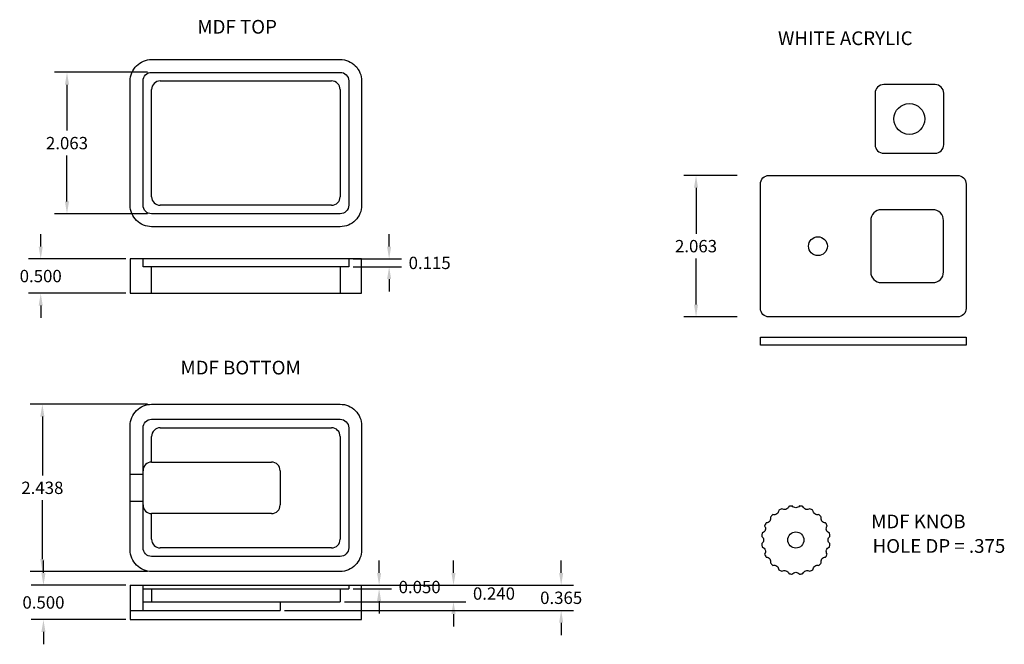
# Model space of a CAD drawing. Extents: x 5.4 to 19.7, y -4.2 to 4.9.
import ezdxf

# ---------------------------------------------------------------- set-up
doc = ezdxf.new("R2010")
doc.units = 0
doc.header["$MEASUREMENT"] = 0
doc.layers.get('0').update_dxf_attribs({"linetype": 'CONTINUOUS'})
doc.layers.get('DEFPOINTS').update_dxf_attribs({"linetype": 'CONTINUOUS'})
doc.styles.get("Standard").update_dxf_attribs({"font": 'arial.ttf'})
doc.dimstyles.get("Standard").update_dxf_attribs({"dimtxt": 0.18, "dimasz": 0.18, "dimexe": 0.18, "dimexo": 0.0625, "dimgap": 0.09, "dimtad": 0, "dimtih": 1, "dimtoh": 1, "dimdec": 4, "dimzin": 0, "dimtxsty": 'STANDARD', "dimcen": 0.09, "dimazin": 3, "dimtfac": 1, "dimtdec": 4, "dimtofl": 0, "dimtmove": 0, "dimatfit": 3, "dimtolj": 1, "dimtzin": 0})

# ---------------------------------------------------------------- blocks, each defined once
blk = doc.blocks.new('*D33')
at = {"color": 0}
for p, q in [((7.221, -0.698), (5.51, -0.698)), ((5.69, -0.878), (5.69, -1.734)), ((5.69, -2.955), (5.69, -2.098)), ((7.221, -3.135), (5.51, -3.135))]:
    blk.add_line(p, q, dxfattribs=at)
for points in [[(5.72, -0.878), (5.66, -0.878), (5.69, -0.698)], [(5.66, -2.955), (5.72, -2.955), (5.69, -3.135)]]:
    blk.add_solid(points, dxfattribs=at)
at = {"layer": 'DEFPOINTS', "color": 0}
for p in [(7.283, -0.698), (5.69, -3.135), (7.283, -3.135)]:
    blk.add_point(p, dxfattribs=at)
at = {"color": 0, "insert": (5.69, -1.916), "char_height": 0.18, "attachment_point": 5}
blk.add_mtext('\\A1;2.438', dxfattribs=at)
blk = doc.blocks.new('*D34')
at = {"color": 0}
for p, q in [((5.706, -3.157), (5.706, -2.977)), ((6.908, -3.337), (5.526, -3.337)), ((6.908, -3.837), (5.526, -3.837)), ((5.706, -4.017), (5.706, -4.197))]:
    blk.add_line(p, q, dxfattribs=at)
for points in [[(5.676, -3.157), (5.736, -3.157), (5.706, -3.337)], [(5.736, -4.017), (5.676, -4.017), (5.706, -3.837)]]:
    blk.add_solid(points, dxfattribs=at)
at = {"layer": 'DEFPOINTS', "color": 0}
for p in [(6.971, -3.337), (5.706, -3.837), (6.971, -3.837)]:
    blk.add_point(p, dxfattribs=at)
at = {"color": 0, "insert": (5.706, -3.587), "char_height": 0.18, "attachment_point": 5}
blk.add_mtext('\\A1;0.500', dxfattribs=at)
blk = doc.blocks.new('*D35')
at = {"color": 0}
for p, q in [((5.666, 1.601), (5.666, 1.781)), ((6.908, 1.421), (5.486, 1.421)), ((6.908, 0.921), (5.486, 0.921)), ((5.666, 0.741), (5.666, 0.561))]:
    blk.add_line(p, q, dxfattribs=at)
for points in [[(5.636, 1.601), (5.696, 1.601), (5.666, 1.421)], [(5.696, 0.741), (5.636, 0.741), (5.666, 0.921)]]:
    blk.add_solid(points, dxfattribs=at)
at = {"layer": 'DEFPOINTS', "color": 0}
for p in [(5.666, 1.421), (6.971, 1.421), (6.971, 0.921)]:
    blk.add_point(p, dxfattribs=at)
at = {"color": 0, "insert": (5.666, 1.171), "char_height": 0.18, "attachment_point": 5}
blk.add_mtext('\\A1;0.500', dxfattribs=at)
blk = doc.blocks.new('*D36')
at = {"color": 0}
for p, q in [((10.747, 1.601), (10.747, 1.781)), ((10.221, 1.421), (10.927, 1.421)), ((10.221, 1.306), (10.927, 1.306)), ((10.747, 1.126), (10.747, 0.946))]:
    blk.add_line(p, q, dxfattribs=at)
for points in [[(10.717, 1.601), (10.777, 1.601), (10.747, 1.421)], [(10.777, 1.126), (10.717, 1.126), (10.747, 1.306)]]:
    blk.add_solid(points, dxfattribs=at)
at = {"layer": 'DEFPOINTS', "color": 0}
for p in [(10.158, 1.421), (10.158, 1.306), (10.747, 1.306)]:
    blk.add_point(p, dxfattribs=at)
at = {"color": 0, "insert": (11.338, 1.363), "char_height": 0.18, "attachment_point": 5}
blk.add_mtext('\\A1;0.115', dxfattribs=at)
blk = doc.blocks.new('*D37')
at = {"color": 0}
for p, q in [((10.601, -3.157), (10.601, -2.977)), ((10.221, -3.337), (10.781, -3.337)), ((10.221, -3.387), (10.781, -3.387)), ((10.601, -3.567), (10.601, -3.747))]:
    blk.add_line(p, q, dxfattribs=at)
for points in [[(10.571, -3.157), (10.631, -3.157), (10.601, -3.337)], [(10.631, -3.567), (10.571, -3.567), (10.601, -3.387)]]:
    blk.add_solid(points, dxfattribs=at)
at = {"layer": 'DEFPOINTS', "color": 0}
for p in [(10.158, -3.337), (10.158, -3.387), (10.601, -3.387)]:
    blk.add_point(p, dxfattribs=at)
at = {"color": 0, "insert": (11.192, -3.362), "char_height": 0.18, "attachment_point": 5}
blk.add_mtext('\\A1;0.050', dxfattribs=at)
blk = doc.blocks.new('*D38')
at = {"color": 0}
for p, q in [((11.686, -3.157), (11.686, -2.977)), ((10.221, -3.337), (11.866, -3.337)), ((10.096, -3.577), (11.866, -3.577)), ((11.686, -3.757), (11.686, -3.937))]:
    blk.add_line(p, q, dxfattribs=at)
for points in [[(11.656, -3.157), (11.716, -3.157), (11.686, -3.337)], [(11.716, -3.757), (11.656, -3.757), (11.686, -3.577)]]:
    blk.add_solid(points, dxfattribs=at)
at = {"layer": 'DEFPOINTS', "color": 0}
for p in [(10.158, -3.337), (11.686, -3.337), (10.033, -3.577)]:
    blk.add_point(p, dxfattribs=at)
at = {"color": 0, "insert": (12.276, -3.457), "char_height": 0.18, "attachment_point": 5}
blk.add_mtext('\\A1;0.240', dxfattribs=at)
blk = doc.blocks.new('*D39')
at = {"color": 0}
for p, q in [((13.256, -3.157), (13.256, -2.977)), ((10.221, -3.337), (13.436, -3.337)), ((9.221, -3.702), (13.436, -3.702)), ((13.256, -3.882), (13.256, -4.062))]:
    blk.add_line(p, q, dxfattribs=at)
for points in [[(13.226, -3.157), (13.286, -3.157), (13.256, -3.337)], [(13.286, -3.882), (13.226, -3.882), (13.256, -3.702)]]:
    blk.add_solid(points, dxfattribs=at)
at = {"layer": 'DEFPOINTS', "color": 0}
for p in [(10.158, -3.337), (13.256, -3.337), (9.158, -3.702)]:
    blk.add_point(p, dxfattribs=at)
at = {"color": 0, "insert": (13.256, -3.519), "char_height": 0.18, "attachment_point": 5}
blk.add_mtext('\\A1;0.365', dxfattribs=at)
blk = doc.blocks.new('*D40')
at = {"color": 0}
for p, q in [((15.823, 2.638), (15.043, 2.638)), ((15.223, 2.458), (15.223, 1.788)), ((15.223, 0.755), (15.223, 1.425)), ((15.823, 0.575), (15.043, 0.575))]:
    blk.add_line(p, q, dxfattribs=at)
for points in [[(15.253, 2.458), (15.193, 2.458), (15.223, 2.638)], [(15.193, 0.755), (15.253, 0.755), (15.223, 0.575)]]:
    blk.add_solid(points, dxfattribs=at)
at = {"layer": 'DEFPOINTS', "color": 0}
for p in [(15.223, 2.638), (15.885, 2.638), (15.885, 0.575)]:
    blk.add_point(p, dxfattribs=at)
at = {"color": 0, "insert": (15.223, 1.607), "char_height": 0.18, "attachment_point": 5}
blk.add_mtext('\\A1;2.063', dxfattribs=at)
blk = doc.blocks.new('*D41')
at = {"color": 0}
for p, q in [((7.221, 4.141), (5.869, 4.141)), ((6.049, 3.961), (6.049, 3.291)), ((6.049, 2.258), (6.049, 2.928)), ((7.221, 2.078), (5.869, 2.078))]:
    blk.add_line(p, q, dxfattribs=at)
for points in [[(6.079, 3.961), (6.019, 3.961), (6.049, 4.141)], [(6.019, 2.258), (6.079, 2.258), (6.049, 2.078)]]:
    blk.add_solid(points, dxfattribs=at)
at = {"layer": 'DEFPOINTS', "color": 0}
for p in [(6.049, 4.141), (7.283, 4.141), (7.283, 2.078)]:
    blk.add_point(p, dxfattribs=at)
at = {"color": 0, "insert": (6.049, 3.109), "char_height": 0.18, "attachment_point": 5}
blk.add_mtext('\\A1;2.063', dxfattribs=at)

msp = doc.modelspace()

# ---------------------------------------------------------------- linework, layer by layer
for p, q in [((7.2831, 2.3282), (7.2831, 3.8907)), ((7.4081, 4.0157), (9.9081, 4.0157)), ((10.0331, 3.8907), (10.0331, 2.3282)), ((9.9081, 2.2032), (7.4081, 2.2032)), ((6.9706, 1.421), (6.9706, 0.921)), ((10.3456, 1.421), (6.9706, 1.421)), ((7.1581, 1.306), (7.1581, 1.421)), ((10.1581, 1.306), (7.1581, 1.306)), ((7.2831, 0.921), (7.2831, 1.306)), ((10.0331, 1.306), (10.0331, 0.921)), ((10.1581, 1.421), (10.1581, 1.306)), ((10.3456, 0.921), (10.3456, 1.421)), ((6.9706, 0.921), (10.3456, 0.921)), ((7.4081, -1.0413), (9.9081, -1.0413)), ((7.2831, -1.5413), (7.2831, -1.1663)), ((10.0331, -1.1663), (10.0331, -2.6663)), ((7.2831, -1.5413), (9.0331, -1.5413)), ((6.9706, -1.7163), (7.1581, -1.7163)), ((9.1581, -1.6663), (9.1581, -2.1663)), ((7.1581, -2.1163), (6.9706, -2.1163)), ((7.2831, -2.6663), (7.2831, -2.2913)), ((9.0331, -2.2913), (7.2831, -2.2913)), ((9.9081, -2.7913), (7.4081, -2.7913)), ((6.9706, -3.337), (6.9706, -3.837)), ((6.9706, -3.337), (10.3456, -3.337)), ((7.1581, -3.702), (7.1581, -3.337)), ((7.1581, -3.387), (10.1581, -3.387)), ((7.2831, -3.387), (7.2831, -3.577)), ((10.0331, -3.387), (10.0331, -3.577)), ((10.1581, -3.337), (10.1581, -3.387)), ((10.3456, -3.837), (10.3456, -3.337)), ((7.1581, -3.577), (10.0331, -3.577)), ((9.1581, -3.577), (9.1581, -3.702)), ((6.9706, -3.702), (9.1581, -3.702)), ((6.9706, -3.837), (10.3456, -3.837))]:
    msp.add_line(p, q)
for points in [[(7.2831, 4.3282), (10.0331, 4.3282, -0.4142136), (10.3456, 4.0157), (10.3456, 2.2032, -0.4142136), (10.0331, 1.8907), (7.2831, 1.8907, -0.4142136), (6.9706, 2.2032), (6.9706, 4.0157, -0.4142136)], [(7.2831, 4.1407), (10.0331, 4.1407, -0.4142136), (10.1581, 4.0157), (10.1581, 2.2032, -0.4142136), (10.0331, 2.0782), (7.2831, 2.0782, -0.4142136), (7.1581, 2.2032), (7.1581, 4.0157, -0.4142136)], [(17.9596, 2.9616), (18.7096, 2.9616, 0.4142136), (18.8346, 3.0866), (18.8346, 3.8366, 0.4142136), (18.7096, 3.9616), (17.9596, 3.9616, 0.4142136), (17.8346, 3.8366), (17.8346, 3.0866, 0.4142136)], [(16.2872, 2.6378), (19.0372, 2.6378, -0.4142136), (19.1622, 2.5128), (19.1622, 0.7003, -0.4142136), (19.0372, 0.5753), (16.2872, 0.5753, -0.4142136), (16.1622, 0.7003), (16.1622, 2.5128, -0.4142136)], [(17.9262, 1.0753), (18.6762, 1.0753, 0.4142136), (18.8325, 1.2315), (18.8325, 1.9815, 0.4142136), (18.6762, 2.1378), (17.9262, 2.1378, 0.4142136), (17.77, 1.9815), (17.77, 1.2315, 0.4142136)], [(7.2831, -0.6975), (10.0331, -0.6975, -0.4142136), (10.3456, -1.01), (10.3456, -2.8225, -0.4142136), (10.0331, -3.135), (7.2831, -3.135, -0.4142136), (6.9706, -2.8225), (6.9706, -1.01, -0.4142136)], [(7.1581, -2.7913), (7.1581, -1.0413, -0.4142136), (7.2831, -0.9163), (10.0331, -0.9163, -0.4142136), (10.1581, -1.0413), (10.1581, -2.7913, -0.4142136), (10.0331, -2.9163), (7.2831, -2.9163, -0.4142136)], [(16.2455, -2.4273, 0.0255703), (16.2223, -2.4728, -0.5143398), (16.1896, -2.5734, 0.0255703), (16.1816, -2.6239, -0.5143398), (16.1816, -2.7296, 0.0255703), (16.1896, -2.7801, -0.5143398), (16.2223, -2.8807, 0.0255703), (16.2455, -2.9262, -0.5143398), (16.3077, -3.0118, 0.0255703), (16.3438, -3.0479, -0.5143398), (16.4294, -3.1101, 0.0255703), (16.4749, -3.1333, -0.5143398), (16.5755, -3.166, 0.0255703), (16.626, -3.174, -0.5143398), (16.7317, -3.174, 0.0255703), (16.7822, -3.166, -0.5143398), (16.8828, -3.1333, 0.0255703), (16.9283, -3.1101, -0.5143398), (17.0139, -3.0479, 0.0255703), (17.05, -3.0118, -0.5143398), (17.1122, -2.9262, 0.0255703), (17.1354, -2.8807, -0.5143398), (17.168, -2.7801, 0.0255703), (17.176, -2.7296, -0.5143398), (17.176, -2.6239, 0.0255703), (17.168, -2.5734, -0.5143398), (17.1354, -2.4728, 0.0255703), (17.1122, -2.4273, -0.5143398), (17.05, -2.3417, 0.0255703), (17.0139, -2.3056, -0.5143398), (16.9283, -2.2434, 0.0255703), (16.8828, -2.2202, -0.5143398), (16.7822, -2.1876, 0.0255703), (16.7317, -2.1796, -0.5143398), (16.626, -2.1796, 0.0255703), (16.5755, -2.1876, -0.5143398), (16.4749, -2.2202, 0.0255703), (16.4294, -2.2434, -0.5143398), (16.3438, -2.3056, 0.0255703), (16.3077, -2.3417, -0.5143398)]]:
    msp.add_lwpolyline(points, format="xyb", close=True)
msp.add_lwpolyline([(16.1622, 0.1641), (16.1622, 0.2821), (19.1622, 0.2821), (19.1622, 0.1641)], close=True)
for centre, radius in [((18.3346, 3.4616), 0.225), ((17.0012, 1.6065), 0.1375), ((16.6788, -2.6768), 0.1175)]:
    msp.add_circle(centre, radius)
for centre, start, end in [((7.4081, 3.8907), 90, 180), ((9.9081, 3.8907), 0, 90), ((7.4081, 2.3282), 180, 270), ((9.9081, 2.3282), 270, 0), ((7.4081, -1.1663), 90, 180), ((9.9081, -1.1663), 0, 90), ((7.2831, -1.6663), 90, 180), ((9.0331, -1.6663), 0, 90), ((7.2831, -2.1663), 180, 270), ((9.0331, -2.1663), 270, 0), ((7.4081, -2.6663), 180, 270), ((9.9081, -2.6663), 270, 0)]:
    msp.add_arc(centre, 0.125, start, end)

# ---------------------------------------------------------------- texts
for s, p in [('MDF TOP', (7.951, 4.7045)), ('WHITE ACRYLIC', (16.4179, 4.5378)), ('MDF BOTTOM', (7.7044, -0.2637)), ('MDF KNOB', (17.7776, -2.5063)), ('HOLE DP = .375', (17.7979, -2.8634))]:
    msp.add_text(s, height=0.2).set_placement(p)

# ---------------------------------------------------------------- dimensions: what is measured, and where the dimension line sits
for base, p1, p2, picture, middle in [((6.0492042073, 4.1406611497), (7.2830925212, 2.0781611497), (7.2830925212, 4.1406611497), '*D41', (6.0492042073, 3.1094111497)), ((15.2227670775, 2.6377584081), (15.8851773202, 0.5752584081), (15.8851773202, 2.6377584081), '*D40', (15.2227670775, 1.6065084081)), ((5.6661, 1.421), (6.9706, 0.921), (6.9706, 1.421), '*D35', (5.6661, 1.171)), ((10.7475, 1.306), (10.1581, 1.421), (10.1581, 1.306), '*D36', (11.3382, 1.3635)), ((5.6904995457, -3.1350216019), (7.2830925212, -0.6975216019), (7.2830925212, -3.1350216019), '*D33', (5.6904995457, -1.9162716019)), ((5.7056, -3.837), (6.9706, -3.337), (6.9706, -3.837), '*D34', (5.7056, -3.587)), ((13.256, -3.337), (9.1581, -3.702), (10.1581, -3.337), '*D39', (13.256, -3.5195)), ((11.6856, -3.337), (10.0331, -3.577), (10.1581, -3.337), '*D38', (12.2763, -3.457)), ((10.6015, -3.387), (10.1581, -3.337), (10.1581, -3.387), '*D37', (11.1921, -3.362))]:
    dim = msp.add_linear_dim(base=base, p1=p1, p2=p2, angle=90, dimstyle='STANDARD', override={"dimdec": 3, "dimlfac": 1, "dimtmove": 2})
    dim.commit()
    dim.dimension.update_dxf_attribs({"geometry": picture, "text_midpoint": middle})

doc.saveas('drawing.dxf')
